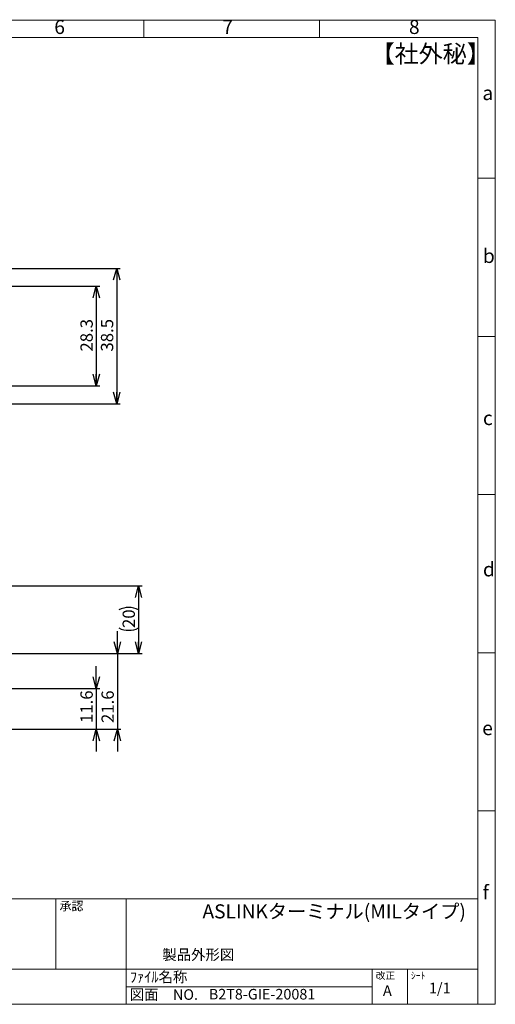
# Paper-space layout 'SW_Model_1' of a CAD drawing. Units: millimetres. Extents: x 9 to 409, y 7 to 287.
# Drawn here: x 274 to 409, y 7 to 287 of the extents above; entities that cross this region are included whole.
import ezdxf

# ---------------------------------------------------------------- set-up
doc = ezdxf.new("R2010")
doc.units = ezdxf.units.MM
doc.layers.add('SLD-0', color=179, linetype='Continuous')
doc.styles.add('SLDTEXTSTYLE0', font='TXT', dxfattribs={"width": 0.7, "bigfont": 'bigfont'})
doc.styles.add('SLDTEXTSTYLE1', font='TXT', dxfattribs={"width": 0.75, "bigfont": 'bigfont'})
doc.dimstyles.new('SLDDIMSTYLE1', dxfattribs={"dimtxt": 3.5, "dimasz": 3.302, "dimexe": 0, "dimexo": 0.0625, "dimgap": 0.875, "dimtad": 3, "dimdec": 1, "dimrnd": 1e-09, "dimzin": 12, "dimdsep": 46, "dimtxsty": 'SLDTEXTSTYLE1', "dimblk1": 'OPEN30', "dimblk2": 'OPEN30', "dimsah": 1, "dimcen": 0.09, "dimadec": 0, "dimazin": 3, "dimtfac": 1, "dimtdec": 1, "dimtofl": 0, "dimtmove": 0, "dimatfit": 3, "dimldrblk": 'OPEN30', "dimfxl": 1, "dimfrac": 2, "dimtolj": 1, "dimtzin": 12, "dimarcsym": 0})
doc.dimstyles.new('SLDDIMSTYLE3', dxfattribs={"dimtxt": 3.5, "dimasz": 3.302, "dimexe": 0, "dimexo": 0.0625, "dimgap": 0.875, "dimtad": 3, "dimdec": 1, "dimrnd": 1e-09, "dimzin": 12, "dimdsep": 46, "dimtxsty": 'SLDTEXTSTYLE1', "dimblk1": 'OPEN30', "dimblk2": 'OPEN30', "dimsah": 1, "dimcen": 0.09, "dimadec": 0, "dimazin": 3, "dimtfac": 1, "dimtdec": 1, "dimtmove": 0, "dimatfit": 0, "dimldrblk": 'OPEN30', "dimfxl": 1, "dimfrac": 2, "dimtolj": 1, "dimtzin": 12, "dimarcsym": 0})

# ---------------------------------------------------------------- blocks, each defined once
blk = doc.blocks.new('_OPEN30')
at = {"color": 0, "linetype": 'ByBlock', "lineweight": -2}
for p, q in [((-1, 0.267949), (0, 0)), ((0, 0), (-1, -0.267949)), ((0, 0), (-1, 0))]:
    blk.add_line(p, q, dxfattribs=at)
blk = doc.blocks.new('_D_1')
at = {"layer": 'SLD-0'}
for p, q in [((184.94, 211.14), (296.44, 211.14)), ((295.44, 211.14), (295.44, 182.84)), ((269.44, 182.84), (296.44, 182.84))]:
    blk.add_line(p, q, dxfattribs=at)
at = {"layer": 'SLD-0', "xscale": 3.302, "yscale": 3.302}
for p, rotation in [((295.44, 211.14, 1.3), 90), ((295.44, 182.84, 1.3), 270)]:
    blk.add_blockref('_OPEN30', p, dxfattribs=dict(at, rotation=rotation))
at = {"layer": 'SLD-0', "insert": (290.92, 192.56), "char_height": 3.5, "attachment_point": 1, "rotation": 90, "style": 'SLDTEXTSTYLE1'}
blk.add_mtext('28.3', dxfattribs=at)
blk = doc.blocks.new('_D_3')
at = {"layer": 'SLD-0'}
for p, q in [((266.44, 216.24), (302.26, 216.24)), ((301.26, 216.24), (301.26, 177.74)), ((266.44, 177.74), (302.26, 177.74))]:
    blk.add_line(p, q, dxfattribs=at)
at = {"layer": 'SLD-0', "xscale": 3.302, "yscale": 3.302}
for p, rotation in [((301.26, 216.24, 1.3), 90), ((301.26, 177.74, 1.3), 270)]:
    blk.add_blockref('_OPEN30', p, dxfattribs=dict(at, rotation=rotation))
at = {"layer": 'SLD-0', "insert": (296.75, 192.56), "char_height": 3.5, "attachment_point": 1, "rotation": 90, "style": 'SLDTEXTSTYLE1'}
blk.add_mtext('38.5', dxfattribs=at)
blk = doc.blocks.new('_D_9')
at = {"layer": 'SLD-0'}
for p, q in [((249.17, 125.91), (308.44, 125.91)), ((307.44, 125.91), (307.44, 106.71)), ((259.94, 106.71), (308.44, 106.71))]:
    blk.add_line(p, q, dxfattribs=at)
for centre, start, end in [((304.66, 113.54), 63.4349, 116.5651), ((304.66, 119.48), 243.4349, 296.5651)]:
    blk.add_arc(centre, 6.21, start, end, dxfattribs=at)
at = {"layer": 'SLD-0', "xscale": 3.302, "yscale": 3.302}
for p, rotation in [((307.44, 125.91, 0.1), 90), ((307.44, 106.71, 0.1), 270)]:
    blk.add_blockref('_OPEN30', p, dxfattribs=dict(at, rotation=rotation))
at = {"layer": 'SLD-0', "insert": (302.92, 113.92), "char_height": 3.5, "attachment_point": 1, "rotation": 90, "style": 'SLDTEXTSTYLE1'}
blk.add_mtext('20', dxfattribs=at)
blk = doc.blocks.new('_D_10')
at = {"layer": 'SLD-0'}
for p, q in [((295.44, 96.71), (295.44, 103.06)), ((267.94, 96.71), (296.44, 96.71)), ((295.44, 96.71), (295.44, 85.11)), ((268.44, 85.11), (296.44, 85.11)), ((295.44, 85.11), (295.44, 78.76))]:
    blk.add_line(p, q, dxfattribs=at)
at = {"layer": 'SLD-0', "xscale": 3.302, "yscale": 3.302}
for p, rotation in [((295.44, 96.71, 0.1), 270), ((295.44, 85.11, 0.1), 90)]:
    blk.add_blockref('_OPEN30', p, dxfattribs=dict(at, rotation=rotation))
at = {"layer": 'SLD-0', "insert": (290.92, 86.89), "char_height": 3.5, "attachment_point": 1, "rotation": 90, "style": 'SLDTEXTSTYLE1'}
blk.add_mtext('11.6', dxfattribs=at)
blk = doc.blocks.new('_D_11')
at = {"layer": 'SLD-0'}
for p, q in [((301.44, 106.71), (301.44, 113.06)), ((259.94, 106.71), (302.44, 106.71)), ((301.44, 106.71), (301.44, 85.11)), ((268.44, 85.11), (302.44, 85.11)), ((301.44, 85.11), (301.44, 78.76))]:
    blk.add_line(p, q, dxfattribs=at)
at = {"layer": 'SLD-0', "xscale": 3.302, "yscale": 3.302}
for p, rotation in [((301.44, 106.71, 0.1), 270), ((301.44, 85.11, 0.1), 90)]:
    blk.add_blockref('_OPEN30', p, dxfattribs=dict(at, rotation=rotation))
at = {"layer": 'SLD-0', "insert": (296.92, 86.89), "char_height": 3.5, "attachment_point": 1, "rotation": 90, "style": 'SLDTEXTSTYLE1'}
blk.add_mtext('21.6', dxfattribs=at)

psp = doc.layouts.new('SW_Model_1')

# ---------------------------------------------------------------- linework, layer by layer
at = {"layer": 'SLD-0', "color": 7, "linetype": 'Continuous', "lineweight": 0}
for p, q in [((408.96, 286.87), (8.96, 286.87)), ((308.96, 281.87), (308.96, 286.87)), ((358.96, 281.87), (358.96, 286.87)), ((408.96, 6.87), (408.96, 286.87)), ((13.96, 281.87), (403.96, 281.87)), ((403.96, 281.87), (403.96, 6.87)), ((403.96, 241.87), (408.96, 241.87)), ((403.96, 196.87), (408.96, 196.87)), ((403.96, 151.87), (408.96, 151.87)), ((403.96, 106.87), (408.96, 106.87)), ((403.96, 61.87), (408.96, 61.87)), ((8.96, 6.87), (408.96, 6.87)), ((403.96, 6.87), (13.96, 6.87))]:
    psp.add_line(p, q, dxfattribs=at)
at = {"layer": 'SLD-0', "linetype": 'Continuous', "lineweight": 0}
for p, q in [((243.96, 36.87), (403.96, 36.87)), ((283.96, 36.87), (283.96, 16.87)), ((303.96, 6.87), (303.96, 36.87)), ((403.96, 16.87), (243.96, 16.87)), ((373.96, 6.87), (373.96, 16.87)), ((383.96, 6.87), (383.96, 16.87)), ((303.96, 11.87), (373.96, 11.87))]:
    psp.add_line(p, q, dxfattribs=at)

# ---------------------------------------------------------------- texts
at = {"layer": 'SLD-0', "color": 1, "attachment_point": 1, "style": 'SLDTEXTSTYLE0'}
for s, insert, char_height in [('6', (283.48, 286.91), 4), ('7', (331.29, 286.91), 4), ('8', (384.39, 286.91), 4), ('【社外秘】', (373.52, 279.77), 5), ('a', (405.28, 268.12), 4), ('b', (405.43, 221.77), 4), ('c', (405.44, 175.65), 4), ('d', (405.44, 132.61), 4), ('e', (405.23, 87.45), 4), ('f', (405.35, 40.72), 4)]:
    psp.add_mtext(s, dxfattribs=dict(at, insert=insert, char_height=char_height))
at = {"layer": 'SLD-0', "attachment_point": 1, "style": 'SLDTEXTSTYLE0'}
for s, insert, char_height in [('承認', (284.96, 36.09), 2.5), ('ﾌｧｲﾙ名称', (304.96, 16.14), 3), ('改正', (374.96, 16.05), 2), ('ｼｰﾄ', (384.96, 16.05), 2), ('図面\u3000NO.', (304.96, 11.14), 3)]:
    psp.add_mtext(s, dxfattribs=dict(at, insert=insert, char_height=char_height))
at = {"layer": 'SLD-0', "color": 7, "attachment_point": 1, "style": 'SLDTEXTSTYLE0'}
for s, insert, char_height in [('ASLINKターミナル(MILタイプ)', (325.64, 35.31), 4), ('製品外形図', (314.22, 22.49), 3), ('B2T8-GIE-20081', (327.44, 11.25), 3), ('A', (377, 12.28), 3)]:
    psp.add_mtext(s, dxfattribs=dict(at, insert=insert, char_height=char_height))
at = {"layer": 'SLD-0', "color": 6, "insert": (390.08, 13), "char_height": 3, "attachment_point": 1, "style": 'SLDTEXTSTYLE0'}
psp.add_mtext('1/1', dxfattribs=at)

# ---------------------------------------------------------------- dimensions: what is measured, and where the dimension line sits
at = {"layer": 'SLD-0'}
for base, p1, p2, dimstyle, picture, middle in [((301.26, 177.74), (265.44, 216.24), (265.44, 177.74), 'SLDDIMSTYLE1', '_D_3', (301.26, 197.08)), ((295.44, 182.84), (183.94, 211.14), (268.44, 182.84), 'SLDDIMSTYLE1', '_D_1', (295.44, 197.08)), ((301.44, 85.11), (258.94, 106.71), (267.44, 85.11), 'SLDDIMSTYLE3', '_D_11', (301.44, 91.42)), ((295.44, 85.11), (266.94, 96.71), (267.44, 85.11), 'SLDDIMSTYLE3', '_D_10', (295.44, 91.42))]:
    dim = psp.add_linear_dim(base=base, p1=p1, p2=p2, angle=90, dimstyle=dimstyle, dxfattribs=at)
    dim.commit()
    dim.dimension.update_dxf_attribs({"geometry": picture, "text_midpoint": middle, "dimtype": 160})
dim = psp.add_linear_dim(base=(307.44, 106.71), p1=(248.17, 125.91), p2=(258.94, 106.71), angle=90, text='(20)', dimstyle='SLDDIMSTYLE3', dxfattribs=at)
dim.commit()
dim.dimension.update_dxf_attribs({"geometry": '_D_9', "text_midpoint": (307.44, 116.51), "dimtype": 160})

doc.saveas('drawing.dxf')
